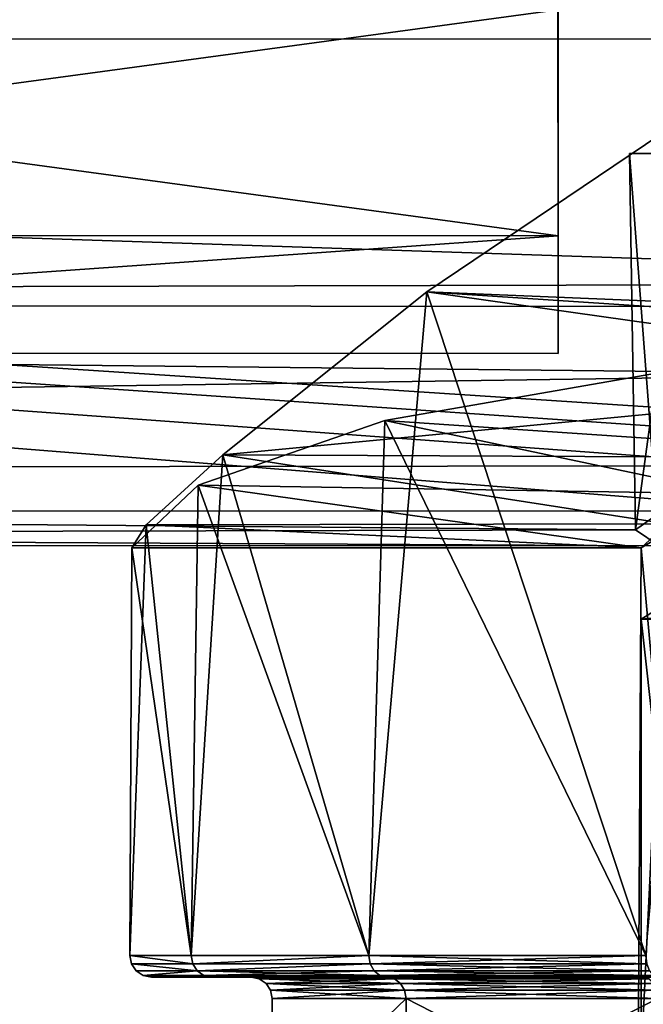
# Model space of a CAD drawing. Extents: x -158 to 158, y -97 to 26.
# Drawn here: x -19 to -10, y -29 to -16 of the extents above; entities that cross this region are included whole.
import ezdxf

# ---------------------------------------------------------------- set-up
doc = ezdxf.new("R2010")
doc.units = 0
doc.header["$MEASUREMENT"] = 0

msp = doc.modelspace()

# ---------------------------------------------------------------- linework, layer by layer
for points in [[(-11.514977, -10.181219, -8.55578), (-11.515144, -15.48478, -13.430267), (-11.514587, -18.640011, -8.520771)], [(-11.514542, -12.4916, -4.554271), (-11.514977, -10.181219, -8.55578), (-11.514587, -18.640011, -8.520771)], [(-11.513557, -10.182003, 8.547029), (-11.513779, -12.492018, 4.545905), (-11.513168, -18.640793, 8.51343)], [(-11.513557, -10.182003, 8.547029), (-11.513168, -18.640793, 8.51343), (-11.512901, -15.486011, 13.422401)], [(-102.524292, -11.187775, 20.081535), (-102.524368, -15.882421, 16.616179), (102.50219, -11.204868, 20.090931)], [(-102.524368, -15.882421, 16.616179), (102.502113, -15.899516, 16.625574), (102.50219, -11.204868, 20.090931)], [(-11.514542, -12.4916, -4.554271), (-11.514587, -18.640011, -8.520771), (-11.514046, -20.284283, -2.92141)], [(-11.514122, -13.294112, -0.004116), (-11.514542, -12.4916, -4.554271), (-11.514046, -20.284283, -2.92141)], [(-11.513779, -12.492018, 4.545905), (-11.514122, -13.294112, -0.004116), (-11.513557, -20.28455, 2.914344)], [(-11.513779, -12.492018, 4.545905), (-11.513557, -20.28455, 2.914344), (-11.513168, -18.640793, 8.51343)], [(-11.514122, -13.294112, -0.004116), (-11.514046, -20.284283, -2.92141), (-11.513557, -20.28455, 2.914344)], [(-102.529137, -14.98301, -40.013313), (-8.023651, -22.489372, -4.792809), (-102.525848, -22.481493, -4.79714)], [(-102.529137, -14.98301, -40.013313), (-5.715546, -22.057917, -6.821), (-8.023651, -22.489372, -4.792809)], [(-102.529137, -14.98301, -40.013313), (-3.001305, -21.79215, -8.06996), (-5.715546, -22.057917, -6.821)], [(-102.529137, -14.98301, -40.013313), (-0.012962, -21.69977, -8.503986), (-3.001305, -21.79215, -8.06996)], [(-102.529137, -14.98301, -40.013313), (102.497353, -15.000105, -40.003918), (-0.012962, -21.69977, -8.503986)], [(-34.818146, -15.482838, -13.431335), (-34.817612, -18.638069, -8.521839), (-11.515144, -15.48478, -13.430267)], [(-11.515144, -15.48478, -13.430267), (-34.817612, -18.638069, -8.521839), (-11.514587, -18.640011, -8.520771)], [(-34.816177, -18.638849, 8.512362), (-34.815918, -15.484068, 13.421333), (-11.513168, -18.640793, 8.51343)], [(-11.513168, -18.640793, 8.51343), (-34.815918, -15.484068, 13.421333), (-11.512901, -15.486011, 13.422401)], [(-102.524368, -15.882421, 16.616179), (-102.524582, -19.553789, 12.080997), (-0.011314, -19.30122, 12.498528)], [(-102.524368, -15.882421, 16.616179), (-0.011314, -19.30122, 12.498528), (102.502113, -15.899516, 16.625574)], [(-10.285645, -28.699982, 16.157413), (-9.206114, -16.63567, 16.882059), (-13.348589, -19.424511, 13.315563)], [(-13.348589, -19.424511, 13.315563), (-9.206114, -16.63567, 16.882059), (0.00024, -19.975946, 12.399839)], [(-10.513634, -17.492931, 1.996538), (-9.714859, -17.492813, -2.022144), (-9.36348, -17.493027, 1.996591)], [(-10.513634, -17.492931, 1.996538), (-10.10257, -22.97554, -0.912862), (-9.714859, -17.492813, -2.022144)], [(-9.714188, -17.493181, 6.015294), (-10.513634, -17.492931, 1.996538), (-9.36348, -17.493027, 1.996591)], [(-9.714188, -17.493181, 6.015294), (-10.429276, -22.752176, 3.321652), (-10.513634, -17.492931, 1.996538)], [(-10.429276, -22.752176, 3.321652), (-10.10257, -22.97554, -0.912862), (-10.513634, -17.492931, 1.996538)], [(-9.166832, -21.856241, 7.141728), (-10.429276, -22.752176, 3.321652), (-9.714188, -17.493181, 6.015294)], [(-34.817612, -18.638069, -8.521839), (-34.817062, -20.282339, -2.922478), (-11.514587, -18.640011, -8.520771)], [(-11.514587, -18.640011, -8.520771), (-34.817062, -20.282339, -2.922478), (-11.514046, -20.284283, -2.92141)], [(-34.816574, -20.282608, 2.913276), (-34.816177, -18.638849, 8.512362), (-11.513168, -18.640793, 8.51343)], [(-11.513557, -20.28455, 2.914344), (-34.816574, -20.282608, 2.913276), (-11.513168, -18.640793, 8.51343)], [(-102.524582, -19.553789, 12.080997), (-3.297775, -19.632465, 11.970936), (-0.011314, -19.30122, 12.498528)], [(-16.198711, -21.700649, 8.62051), (-14.157245, -28.70002, 12.285813), (-13.348589, -19.424511, 13.315563)], [(-16.198711, -21.700649, 8.62051), (-13.348589, -19.424511, 13.315563), (-4.869086, -20.619978, 11.189372)], [(-14.157245, -28.70002, 12.285813), (-10.285645, -28.699982, 16.157413), (-13.348589, -19.424511, 13.315563)], [(-4.869086, -20.619978, 11.189372), (-13.348589, -19.424511, 13.315563), (-2.467417, -20.14266, 12.102798)], [(-2.467417, -20.14266, 12.102798), (-13.348589, -19.424511, 13.315563), (0.00024, -19.975946, 12.399839)], [(-102.524582, -19.553789, 12.080997), (-102.524918, -21.965755, 6.767712), (-6.487282, -20.575741, 10.264148)], [(-102.524582, -19.553789, 12.080997), (-6.487282, -20.575741, 10.264148), (-3.297775, -19.632465, 11.970936)], [(-34.817062, -20.282339, -2.922478), (-34.816574, -20.282608, 2.913276), (-11.514046, -20.284283, -2.92141)], [(-11.514046, -20.284283, -2.92141), (-34.816574, -20.282608, 2.913276), (-11.513557, -20.28455, 2.914344)], [(-10.286189, -28.700127, -12.15764), (-13.934489, -21.223625, -8.586719), (-9.679953, -20.483524, -12.578963)], [(-13.934489, -21.223625, -8.586719), (-6.700275, -21.711174, -5.953928), (-9.679953, -20.483524, -12.578963)], [(-102.524918, -21.965755, 6.767712), (-9.166832, -21.856241, 7.141728), (-6.487282, -20.575741, 10.264148)], [(-8.106969, -21.737907, 8.513767), (-16.198711, -21.700649, 8.62051), (-4.869086, -20.619978, 11.189372)], [(-14.15764, -28.700127, -8.286189), (-16.54344, -22.128014, -3.705858), (-13.934489, -21.223625, -8.586719)], [(-16.54344, -22.128014, -3.705858), (-9.080671, -22.245872, -3.069426), (-13.934489, -21.223625, -8.586719)], [(-10.286189, -28.700127, -12.15764), (-14.15764, -28.700127, -8.286189), (-13.934489, -21.223625, -8.586719)], [(-13.934489, -21.223625, -8.586719), (-9.080671, -22.245872, -3.069426), (-6.700275, -21.711174, -5.953928)], [(-16.64299, -28.700058, 7.40746), (-16.198711, -21.700649, 8.62051), (-17.27216, -22.681873, 4.811867)], [(-17.27216, -22.681873, 4.811867), (-16.198711, -21.700649, 8.62051), (-9.986298, -22.666435, 4.902905)], [(-16.64299, -28.700058, 7.40746), (-14.157245, -28.70002, 12.285813), (-16.198711, -21.700649, 8.62051)], [(-9.986298, -22.666435, 4.902905), (-16.198711, -21.700649, 8.62051), (-8.106969, -21.737907, 8.513767)], [(-102.524918, -21.965755, 6.767712), (-10.429276, -22.752176, 3.321652), (-9.166832, -21.856241, 7.141728)], [(-102.524918, -21.965755, 6.767712), (-102.525337, -22.963022, 1.018352), (-10.429276, -22.752176, 3.321652)], [(-16.643198, -28.700115, -3.407932), (-17.471027, -23.000095, 0.999738), (-16.54344, -22.128014, -3.705858)], [(-17.471027, -23.000095, 0.999738), (-10.351564, -23.000057, 0.999875), (-16.54344, -22.128014, -3.705858)], [(-14.15764, -28.700127, -8.286189), (-16.643198, -28.700115, -3.407932), (-16.54344, -22.128014, -3.705858)], [(-16.54344, -22.128014, -3.705858), (-10.351564, -23.000057, 0.999875), (-9.080671, -22.245872, -3.069426)], [(-10.351564, -23.000057, 0.999875), (-9.608095, -31.100071, -1.979912), (-9.080671, -22.245872, -3.069426)], [(-102.525848, -22.481493, -4.79714), (-8.023651, -22.489372, -4.792809), (-10.10257, -22.97554, -0.912862)], [(-102.525337, -22.963022, 1.018352), (-102.525848, -22.481493, -4.79714), (-10.10257, -22.97554, -0.912862)], [(-17.499578, -28.700089, 1.999748), (-17.27216, -22.681873, 4.811867), (-17.471027, -23.000095, 0.999738)], [(-17.499578, -28.700089, 1.999748), (-16.64299, -28.700058, 7.40746), (-17.27216, -22.681873, 4.811867)], [(-17.471027, -23.000095, 0.999738), (-17.27216, -22.681873, 4.811867), (-10.351564, -23.000057, 0.999875)], [(-10.351564, -23.000057, 0.999875), (-17.27216, -22.681873, 4.811867), (-9.986298, -22.666435, 4.902905)], [(-9.986298, -22.666435, 4.902905), (-10.399703, -31.100052, 1.999897), (-10.351564, -23.000057, 0.999875)], [(-9.607942, -31.100029, 5.979735), (-10.399703, -31.100052, 1.999897), (-9.986298, -22.666435, 4.902905)], [(-10.10257, -22.97554, -0.912862), (-10.429276, -22.752176, 3.321652), (-102.525337, -22.963022, 1.018352)], [(-16.643198, -28.700115, -3.407932), (-17.499578, -28.700089, 1.999748), (-17.471027, -23.000095, 0.999738)], [(-10.399703, -31.100052, 1.999897), (-9.608095, -31.100071, -1.979912), (-10.351564, -23.000057, 0.999875)], [(-10.218781, -23.913673, 2), (-9.440981, -23.913666, -1.9105), (-10.35008, -24.000072, 2)], [(-10.35008, -24.000072, 2), (-9.440981, -23.913666, -1.9105), (-9.56228, -24.000069, -1.9608)], [(-9.56228, -24.000069, 5.9608), (-9.440981, -23.913666, 5.9105), (-10.35008, -24.000072, 2)], [(-10.35008, -24.000072, 2), (-9.440981, -23.913666, 5.9105), (-10.218781, -23.913673, 2)], [(-10.35008, -24.000072, 2), (-9.56228, -24.000069, -1.9608), (-9.562228, -31.100067, -1.9608)], [(-9.56228, -24.000069, 5.9608), (-10.35008, -24.000072, 2), (-10.350029, -31.100073, 2)], [(-10.35008, -24.000072, 2), (-9.562228, -31.100067, -1.9608), (-10.350029, -31.100073, 2)], [(-9.56228, -24.000069, 5.9608), (-10.350029, -31.100073, 2), (-9.562228, -31.100067, 5.9608)], [(-16.62129, -28.814857, 7.400361), (-16.64299, -28.700058, 7.40746), (-17.499578, -28.700089, 1.999748)], [(-17.476778, -28.814888, 1.999749), (-16.62129, -28.814857, 7.400361), (-17.499578, -28.700089, 1.999748)], [(-16.621498, -28.814911, -3.400831), (-17.499578, -28.700089, 1.999748), (-16.643198, -28.700115, -3.407932)], [(-16.621498, -28.814911, -3.400831), (-17.476778, -28.814888, 1.999749), (-17.499578, -28.700089, 1.999748)], [(-16.621498, -28.814911, -3.400831), (-16.643198, -28.700115, -3.407932), (-14.15764, -28.700127, -8.286189)], [(-16.62129, -28.814857, 7.400361), (-14.157245, -28.70002, 12.285813), (-16.64299, -28.700058, 7.40746)], [(-14.139141, -28.814926, -8.27279), (-16.621498, -28.814911, -3.400831), (-14.15764, -28.700127, -8.286189)], [(-16.62129, -28.814857, 7.400361), (-14.138745, -28.814819, 12.272416), (-14.157245, -28.70002, 12.285813)], [(-10.27279, -28.814926, -12.139141), (-14.15764, -28.700127, -8.286189), (-10.286189, -28.700127, -12.15764)], [(-10.27279, -28.814926, -12.139141), (-14.139141, -28.814926, -8.27279), (-14.15764, -28.700127, -8.286189)], [(-14.138745, -28.814819, 12.272416), (-10.285645, -28.699982, 16.157413), (-14.157245, -28.70002, 12.285813)], [(-14.138745, -28.814819, 12.272416), (-10.272245, -28.814781, 16.138916), (-10.285645, -28.699982, 16.157413)], [(-17.476778, -28.814888, 1.999749), (-16.559393, -28.912155, 7.380263), (-16.62129, -28.814857, 7.400361)], [(-17.411678, -28.912189, 1.99975), (-16.559393, -28.912155, 7.380263), (-17.476778, -28.814888, 1.999749)], [(-16.559599, -28.912209, -3.38073), (-17.411678, -28.912189, 1.99975), (-17.476778, -28.814888, 1.999749)], [(-16.559599, -28.912209, -3.38073), (-17.476778, -28.814888, 1.999749), (-16.621498, -28.814911, -3.400831)], [(-14.139141, -28.814926, -8.27279), (-16.559599, -28.912209, -3.38073), (-16.621498, -28.814911, -3.400831)], [(-16.559393, -28.912155, 7.380263), (-14.138745, -28.814819, 12.272416), (-16.62129, -28.814857, 7.400361)], [(-14.086541, -28.912224, -8.234588), (-16.559599, -28.912209, -3.38073), (-14.139141, -28.814926, -8.27279)], [(-16.559393, -28.912155, 7.380263), (-14.086147, -28.912121, 12.234218), (-14.138745, -28.814819, 12.272416)], [(-10.234589, -28.912224, -12.086541), (-14.086541, -28.912224, -8.234588), (-14.139141, -28.814926, -8.27279)], [(-10.234589, -28.912224, -12.086541), (-14.139141, -28.814926, -8.27279), (-10.27279, -28.814926, -12.139141)], [(-14.086147, -28.912121, 12.234218), (-10.272245, -28.814781, 16.138916), (-14.138745, -28.814819, 12.272416)], [(-14.086147, -28.912121, 12.234218), (-10.234046, -28.912079, 16.086319), (-10.272245, -28.814781, 16.138916)], [(-17.314381, -28.977287, 1.999753), (-16.559393, -28.912155, 7.380263), (-17.411678, -28.912189, 1.99975)], [(-16.559599, -28.912209, -3.38073), (-17.314381, -28.977287, 1.999753), (-17.411678, -28.912189, 1.99975)], [(-17.314381, -28.977287, 1.999753), (-16.466894, -28.977257, 7.350266), (-16.559393, -28.912155, 7.380263)], [(-16.4671, -28.97731, -3.350728), (-17.314381, -28.977287, 1.999753), (-16.559599, -28.912209, -3.38073)], [(-17.314381, -28.977287, 1.999753), (-17.199583, -29.000088, 1.999755), (-16.466894, -28.977257, 7.350266)], [(-16.4671, -28.97731, -3.350728), (-17.199583, -29.000088, 1.999755), (-17.314381, -28.977287, 1.999753)], [(-16.466894, -28.977257, 7.350266), (-17.199583, -29.000088, 1.999755), (-16.357697, -29.000057, 7.314769)], [(-16.4671, -28.97731, -3.350728), (-16.357903, -29.000111, -3.315227), (-17.199583, -29.000088, 1.999755)], [(-17.199583, -29.000088, 1.999755), (-15.805757, -29.000065, 4.786828), (-16.357697, -29.000057, 7.314769)], [(-15.805863, -29.000092, -0.787265), (-15.805757, -29.000065, 4.786828), (-17.199583, -29.000088, 1.999755)], [(-16.357903, -29.000111, -3.315227), (-15.805863, -29.000092, -0.787265), (-17.199583, -29.000088, 1.999755)], [(-14.00784, -28.977325, -8.177388), (-16.4671, -28.97731, -3.350728), (-16.559599, -28.912209, -3.38073)], [(-14.00784, -28.977325, -8.177388), (-16.559599, -28.912209, -3.38073), (-14.086541, -28.912224, -8.234588)], [(-16.466894, -28.977257, 7.350266), (-14.086147, -28.912121, 12.234218), (-16.559393, -28.912155, 7.380263)], [(-14.00784, -28.977325, -8.177388), (-16.357903, -29.000111, -3.315227), (-16.4671, -28.97731, -3.350728)], [(-16.466894, -28.977257, 7.350266), (-14.007448, -28.977222, 12.17702), (-14.086147, -28.912121, 12.234218)], [(-16.466894, -28.977257, 7.350266), (-13.914552, -29.000019, 12.109524), (-14.007448, -28.977222, 12.17702)], [(-16.466894, -28.977257, 7.350266), (-16.357697, -29.000057, 7.314769), (-13.914552, -29.000019, 12.109524)], [(-14.00784, -28.977325, -8.177388), (-13.914941, -29.000122, -8.109888), (-16.357903, -29.000111, -3.315227)], [(-13.899501, -29.000111, -6.025027), (-15.805863, -29.000092, -0.787265), (-16.357903, -29.000111, -3.315227)], [(-13.914941, -29.000122, -8.109888), (-13.899501, -29.000111, -6.025027), (-16.357903, -29.000111, -3.315227)], [(-16.357697, -29.000057, 7.314769), (-13.899192, -29.000027, 10.024663), (-13.914552, -29.000019, 12.109524)], [(-15.805757, -29.000065, 4.786828), (-13.899192, -29.000027, 10.024663), (-16.357697, -29.000057, 7.314769)], [(-15.805863, -29.000092, -0.787265), (-15.692765, -29.022892, -0.767263), (-15.805757, -29.000065, 4.786828)], [(-13.899501, -29.000111, -6.025027), (-13.800101, -29.022911, -5.967626), (-15.805863, -29.000092, -0.787265)], [(-15.805863, -29.000092, -0.787265), (-13.800101, -29.022911, -5.967626), (-15.692765, -29.022892, -0.767263)], [(-15.805757, -29.000065, 4.786828), (-13.799794, -29.022831, 9.967267), (-13.899192, -29.000027, 10.024663)], [(-15.805757, -29.000065, 4.786828), (-15.692658, -29.022865, 4.766831), (-13.799794, -29.022831, 9.967267)], [(-15.805757, -29.000065, 4.786828), (-15.692765, -29.022892, -0.767263), (-15.692658, -29.022865, 4.766831)], [(-15.692658, -29.022865, 4.766831), (-15.692765, -29.022892, -0.767263), (-15.596966, -29.087994, -0.750361)], [(-15.692765, -29.022892, -0.767263), (-13.715801, -29.088009, -5.918925), (-15.596966, -29.087994, -0.750361)], [(-15.692765, -29.022892, -0.767263), (-13.800101, -29.022911, -5.967626), (-13.715801, -29.088009, -5.918925)], [(-13.799794, -29.022831, 9.967267), (-15.692658, -29.022865, 4.766831), (-15.59686, -29.087967, 4.749933)], [(-15.692658, -29.022865, 4.766831), (-15.596966, -29.087994, -0.750361), (-15.59686, -29.087967, 4.749933)], [(-13.799794, -29.022831, 9.967267), (-15.59686, -29.087967, 4.749933), (-13.715496, -29.087929, 9.91857)], [(-10.177388, -28.977325, -12.00784), (-14.00784, -28.977325, -8.177388), (-14.086541, -28.912224, -8.234588)], [(-10.177388, -28.977325, -12.00784), (-14.086541, -28.912224, -8.234588), (-10.234589, -28.912224, -12.086541)], [(-14.007448, -28.977222, 12.17702), (-10.234046, -28.912079, 16.086319), (-14.086147, -28.912121, 12.234218)], [(-10.177388, -28.977325, -12.00784), (-13.914941, -29.000122, -8.109888), (-14.00784, -28.977325, -8.177388)], [(-14.007448, -28.977222, 12.17702), (-10.176848, -28.97718, 16.007622), (-10.234046, -28.912079, 16.086319)], [(-14.007448, -28.977222, 12.17702), (-13.914552, -29.000019, 12.109524), (-10.176848, -28.97718, 16.007622)], [(-10.177388, -28.977325, -12.00784), (-10.109888, -29.000122, -11.914941), (-13.914941, -29.000122, -8.109888)], [(-10.316652, -29.000114, -10.294876), (-13.899501, -29.000111, -6.025027), (-13.914941, -29.000122, -8.109888)], [(-10.109888, -29.000122, -11.914941), (-10.316652, -29.000114, -10.294876), (-13.914941, -29.000122, -8.109888)], [(-10.176848, -28.97718, 16.007622), (-13.914552, -29.000019, 12.109524), (-10.109352, -28.999981, 15.914723)], [(-10.316179, -28.999989, 14.294651), (-10.109352, -28.999981, 15.914723), (-13.914552, -29.000019, 12.109524)], [(-13.899192, -29.000027, 10.024663), (-10.316179, -28.999989, 14.294651), (-13.914552, -29.000019, 12.109524)], [(-10.316652, -29.000114, -10.294876), (-10.242851, -29.022915, -10.206977), (-13.899501, -29.000111, -6.025027)], [(-13.899501, -29.000111, -6.025027), (-10.242851, -29.022915, -10.206977), (-13.800101, -29.022911, -5.967626)], [(-13.899192, -29.000027, 10.024663), (-13.799794, -29.022831, 9.967267), (-10.316179, -28.999989, 14.294651)], [(-13.800101, -29.022911, -5.967626), (-10.242851, -29.022915, -10.206977), (-13.715801, -29.088009, -5.918925)], [(-10.316179, -28.999989, 14.294651), (-13.799794, -29.022831, 9.967267), (-10.242381, -29.022789, 14.206754)], [(-10.242381, -29.022789, 14.206754), (-13.799794, -29.022831, 9.967267), (-10.179883, -29.087887, 14.132156)], [(-10.179883, -29.087887, 14.132156), (-13.799794, -29.022831, 9.967267), (-13.715496, -29.087929, 9.91857)], [(-13.715801, -29.088009, -5.918925), (-10.242851, -29.022915, -10.206977), (-10.18035, -29.088013, -10.132376)], [(-15.59686, -29.087967, 4.749933), (-15.596966, -29.087994, -0.750361), (-15.532762, -29.185268, 4.738635)], [(-15.532762, -29.185268, 4.738635), (-15.596966, -29.087994, -0.750361), (-15.532866, -29.185295, -0.739059)], [(-15.596966, -29.087994, -0.750361), (-13.715801, -29.088009, -5.918925), (-15.532866, -29.185295, -0.739059)], [(-13.715496, -29.087929, 9.91857), (-15.59686, -29.087967, 4.749933), (-13.659199, -29.18523, 9.886072)], [(-13.659199, -29.18523, 9.886072), (-15.59686, -29.087967, 4.749933), (-15.532762, -29.185268, 4.738635)], [(-15.532866, -29.185295, -0.739059), (-13.715801, -29.088009, -5.918925), (-13.659502, -29.18531, -5.886425)], [(-13.715801, -29.088009, -5.918925), (-10.18035, -29.088013, -10.132376), (-13.659502, -29.18531, -5.886425)], [(-10.179883, -29.087887, 14.132156), (-13.715496, -29.087929, 9.91857), (-10.138085, -29.185192, 14.082358)], [(-10.138085, -29.185192, 14.082358), (-13.715496, -29.087929, 9.91857), (-13.659199, -29.18523, 9.886072)], [(-13.659502, -29.18531, -5.886425), (-10.18035, -29.088013, -10.132376), (-10.138551, -29.185314, -10.082576)], [(-15.532762, -29.185268, 4.738635), (-15.532866, -29.185295, -0.739059), (-15.510262, -29.300068, 4.734736)], [(-15.510262, -29.300068, 4.734736), (-15.532866, -29.185295, -0.739059), (-15.510366, -29.300095, -0.735158)], [(-15.532866, -29.185295, -0.739059), (-13.659502, -29.18531, -5.886425), (-15.510366, -29.300095, -0.735158)], [(-13.659199, -29.18523, 9.886072), (-15.532762, -29.185268, 4.738635), (-13.639399, -29.30003, 9.874674)], [(-13.639399, -29.30003, 9.874674), (-15.532762, -29.185268, 4.738635), (-15.510262, -29.300068, 4.734736)], [(-15.510366, -29.300095, -0.735158), (-13.659502, -29.18531, -5.886425), (-13.639702, -29.30011, -5.875023)], [(-15.510358, -31.100094, -0.735149), (-15.510262, -29.300068, 4.734736), (-15.510366, -29.300095, -0.735158)], [(-15.510358, -31.100094, -0.735149), (-15.510366, -29.300095, -0.735158), (-13.639702, -29.30011, -5.875023)], [(-15.510358, -31.100094, -0.735149), (-15.510252, -31.100067, 4.734746), (-15.510262, -29.300068, 4.734736)], [(-13.639693, -31.100109, -5.875014), (-15.510358, -31.100094, -0.735149), (-13.639702, -29.30011, -5.875023)], [(-15.510252, -31.100067, 4.734746), (-13.639399, -29.30003, 9.874674), (-15.510262, -29.300068, 4.734736)], [(-15.510252, -31.100067, 4.734746), (-13.63939, -31.100029, 9.874682), (-13.639399, -29.30003, 9.874674)], [(-13.659502, -29.18531, -5.886425), (-10.138551, -29.185314, -10.082576), (-13.639702, -29.30011, -5.875023)], [(-10.138085, -29.185192, 14.082358), (-13.659199, -29.18523, 9.886072), (-10.123386, -29.299992, 14.06486)], [(-10.123386, -29.299992, 14.06486), (-13.659199, -29.18523, 9.886072), (-13.639399, -29.30003, 9.874674)], [(-13.639702, -29.30011, -5.875023), (-10.138551, -29.185314, -10.082576), (-10.123851, -29.300114, -10.065074)], [(-10.123841, -31.100113, -10.065065), (-13.639702, -29.30011, -5.875023), (-10.123851, -29.300114, -10.065074)], [(-10.123841, -31.100113, -10.065065), (-13.639693, -31.100109, -5.875014), (-13.639702, -29.30011, -5.875023)], [(-13.63939, -31.100029, 9.874682), (-10.123386, -29.299992, 14.06486), (-13.639399, -29.30003, 9.874674)], [(-13.63939, -31.100029, 9.874682), (-10.123377, -31.099991, 14.064869), (-10.123386, -29.299992, 14.06486)]]:
    msp.add_3dface(points)

doc.saveas('drawing.dxf')
